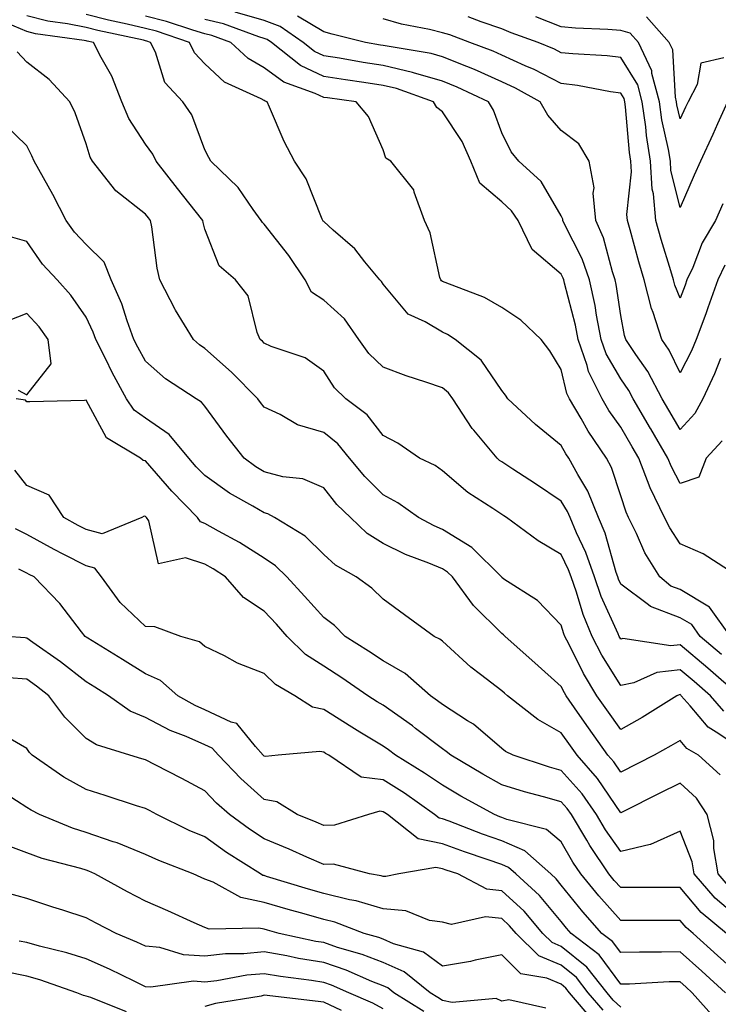
# Model space of a CAD drawing. Units: inches. Extents: x 1010723 to 1013363, y 7239818 to 7242458.
# Drawn here: x 1011507 to 1011624, y 7240660 to 7240826 of the extents above; entities that cross this region are included whole.
import ezdxf

# ---------------------------------------------------------------- set-up
doc = ezdxf.new("R2010")
doc.units = ezdxf.units.IN
doc.header["$MEASUREMENT"] = 0
doc.layers.add('Contour_10107239', color=7, linetype='Continuous', true_color=0x504c1a)

msp = doc.modelspace()

# ---------------------------------------------------------------- linework, layer by layer
at = {"layer": 'Contour_10107239'}
for points in [[(1011628.05, 7240711.92, 2926), (1011622.71, 7240716.58, 2926), (1011618.05, 7240720.52, 2926), (1011616.48, 7240720.35, 2926), (1011608.41, 7240721.56, 2926), (1011608.05, 7240721.48, 2926), (1011607.88, 7240721.75, 2926), (1011607.8, 7240721.92, 2926), (1011607.62, 7240722.35, 2926), (1011604.78, 7240728.65, 2926), (1011603.63, 7240731.92, 2926), (1011602.19, 7240736.06, 2926), (1011600.61, 7240739.36, 2926), (1011599.52, 7240741.92, 2926), (1011599.09, 7240742.96, 2926), (1011598.05, 7240744.7, 2926), (1011593.72, 7240747.59, 2926), (1011589.88, 7240750.09, 2926), (1011588.05, 7240751.29, 2926), (1011587.67, 7240751.54, 2926), (1011587.24, 7240751.92, 2926), (1011583.31, 7240756.66, 2926), (1011583.07, 7240756.94, 2926), (1011579.78, 7240761.92, 2926), (1011579.05, 7240762.92, 2926), (1011578.05, 7240763.75, 2926), (1011575.27, 7240764.7, 2926), (1011571.93, 7240765.8, 2926), (1011568.05, 7240767.22, 2926), (1011565.65, 7240769.52, 2926), (1011563.97, 7240771.92, 2926), (1011561.53, 7240775.4, 2926), (1011558.05, 7240778.5, 2926), (1011556.01, 7240779.88, 2926), (1011554.92, 7240781.92, 2926), (1011552.19, 7240786.06, 2926), (1011548.05, 7240791.3, 2926), (1011547.73, 7240791.6, 2926), (1011547.54, 7240791.92, 2926), (1011546.17, 7240793.8, 2926), (1011543.64, 7240797.51, 2926), (1011539.03, 7240801.92, 2926), (1011538.7, 7240802.57, 2926), (1011538.05, 7240803.82, 2926), (1011535.83, 7240809.7, 2926), (1011534.34, 7240811.92, 2926), (1011531.3, 7240815.17, 2926), (1011529.72, 7240820.25, 2926), (1011528.92, 7240821.92, 2926), (1011528.27, 7240822.14, 2926), (1011528.05, 7240822.19, 2926), (1011527.69, 7240822.28, 2926), (1011520.03, 7240823.9, 2926), (1011518.05, 7240824.4, 2926), (1011514.92, 7240825.05, 2926), (1011511.62, 7240825.49, 2926), (1011508.05, 7240826.38, 2926)], [(1011625.03, 7240718.9, 2925), (1011621.45, 7240721.92, 2925), (1011620.03, 7240723.9, 2925), (1011618.05, 7240725.07, 2925), (1011613.08, 7240726.95, 2925), (1011612.74, 7240727.23, 2925), (1011608.05, 7240730.74, 2925), (1011607.68, 7240731.55, 2925), (1011607.55, 7240731.92, 2925), (1011607.29, 7240732.68, 2925), (1011605.42, 7240739.29, 2925), (1011604.32, 7240741.92, 2925), (1011602.5, 7240746.37, 2925), (1011600.82, 7240749.15, 2925), (1011599.33, 7240751.92, 2925), (1011598.81, 7240752.68, 2925), (1011598.05, 7240754.04, 2925), (1011593.71, 7240757.58, 2925), (1011589.04, 7240761.92, 2925), (1011588.65, 7240762.52, 2925), (1011588.05, 7240763.31, 2925), (1011584.57, 7240768.44, 2925), (1011580.19, 7240771.92, 2925), (1011578.88, 7240772.75, 2925), (1011578.05, 7240773.11, 2925), (1011575.12, 7240774.85, 2925), (1011572.27, 7240776.14, 2925), (1011568.05, 7240781.24, 2925), (1011567.79, 7240781.66, 2925), (1011567.48, 7240781.92, 2925), (1011564.97, 7240785, 2925), (1011563.28, 7240787.15, 2925), (1011559.66, 7240790.31, 2925), (1011558.05, 7240791.74, 2925), (1011557.98, 7240791.85, 2925), (1011557.93, 7240791.92, 2925), (1011557.82, 7240792.15, 2925), (1011555.08, 7240798.95, 2925), (1011553.16, 7240801.92, 2925), (1011551.38, 7240805.25, 2925), (1011548.95, 7240811.02, 2925), (1011548.54, 7240811.92, 2925), (1011548.18, 7240812.05, 2925), (1011548.05, 7240812.14, 2925), (1011547.54, 7240812.43, 2925), (1011541.37, 7240815.24, 2925), (1011538.05, 7240818.33, 2925), (1011536.29, 7240820.16, 2925), (1011535.45, 7240821.92, 2925), (1011529.93, 7240823.8, 2925), (1011528.05, 7240824.26, 2925), (1011524.97, 7240825, 2925), (1011521.8, 7240825.67, 2925), (1011518.05, 7240826.61, 2925)], [(1011626.52, 7240721.92, 2924), (1011622.98, 7240726.85, 2924), (1011618.05, 7240729.79, 2924), (1011616.51, 7240730.38, 2924), (1011614.64, 7240731.92, 2924), (1011612.13, 7240736, 2924), (1011610.7, 7240739.27, 2924), (1011609.39, 7240741.92, 2924), (1011608.96, 7240742.83, 2924), (1011608.05, 7240745.61, 2924), (1011606.5, 7240750.37, 2924), (1011605.66, 7240751.92, 2924), (1011602.58, 7240756.45, 2924), (1011601.37, 7240758.6, 2924), (1011599.41, 7240761.92, 2924), (1011598.96, 7240762.83, 2924), (1011598.05, 7240766.87, 2924), (1011596.1, 7240769.97, 2924), (1011594.65, 7240771.92, 2924), (1011591.26, 7240775.13, 2924), (1011588.05, 7240777.29, 2924), (1011585.11, 7240778.98, 2924), (1011578.48, 7240781.49, 2924), (1011578.05, 7240781.69, 2924), (1011577.9, 7240781.77, 2924), (1011577.77, 7240781.92, 2924), (1011577.63, 7240782.34, 2924), (1011575.97, 7240789.84, 2924), (1011575.02, 7240791.92, 2924), (1011573.26, 7240796.71, 2924), (1011573.21, 7240797.08, 2924), (1011569.33, 7240801.92, 2924), (1011568.54, 7240802.41, 2924), (1011568.05, 7240803.83, 2924), (1011565.58, 7240809.45, 2924), (1011563.51, 7240811.92, 2924), (1011558.69, 7240812.56, 2924), (1011558.05, 7240812.67, 2924), (1011556.63, 7240813.34, 2924), (1011551.34, 7240815.21, 2924), (1011548.05, 7240817.64, 2924), (1011545.32, 7240819.19, 2924), (1011542.42, 7240821.92, 2924), (1011539.23, 7240823.1, 2924), (1011538.05, 7240823.38, 2924), (1011536.01, 7240823.96, 2924), (1011531.59, 7240825.46, 2924), (1011528.05, 7240826.33, 2924)], [(1011625.11, 7240754.86, 2922), (1011622.43, 7240751.92, 2922), (1011621.23, 7240748.74, 2922), (1011618.05, 7240747.68, 2922), (1011616.58, 7240750.45, 2922), (1011616, 7240751.92, 2922), (1011613.1, 7240756.87, 2922), (1011613.06, 7240756.93, 2922), (1011610.16, 7240761.92, 2922), (1011609.43, 7240763.3, 2922), (1011608.05, 7240765.27, 2922), (1011605.6, 7240769.47, 2922), (1011604.76, 7240771.92, 2922), (1011603.98, 7240775.99, 2922), (1011603.74, 7240777.61, 2922), (1011602.82, 7240781.92, 2922), (1011601.59, 7240785.46, 2922), (1011598.54, 7240791.43, 2922), (1011598.32, 7240791.92, 2922), (1011598.29, 7240792.16, 2922), (1011598.05, 7240792.73, 2922), (1011594.66, 7240798.53, 2922), (1011590.91, 7240801.92, 2922), (1011589.6, 7240803.47, 2922), (1011588.05, 7240806.67, 2922), (1011586.64, 7240810.51, 2922), (1011585.79, 7240811.92, 2922), (1011580.53, 7240814.4, 2922), (1011578.05, 7240815.41, 2922), (1011573.15, 7240816.82, 2922), (1011573, 7240816.87, 2922), (1011568.05, 7240818.04, 2922), (1011564.69, 7240818.56, 2922), (1011560.71, 7240819.26, 2922), (1011558.05, 7240819.68, 2922), (1011556.53, 7240820.4, 2922), (1011554.62, 7240821.92, 2922), (1011550.75, 7240824.62, 2922), (1011548.05, 7240825.58, 2922), (1011543.15, 7240827.02, 2922)], [(1011624.83, 7240768.7, 2921), (1011623.86, 7240766.11, 2921), (1011621.87, 7240761.92, 2921), (1011620.53, 7240759.44, 2921), (1011618.05, 7240756.77, 2921), (1011616.15, 7240760.02, 2921), (1011615.04, 7240761.92, 2921), (1011612.62, 7240766.49, 2921), (1011610.62, 7240769.35, 2921), (1011608.92, 7240771.92, 2921), (1011608.7, 7240772.57, 2921), (1011608.05, 7240775.95, 2921), (1011607.3, 7240781.17, 2921), (1011607.13, 7240781.92, 2921), (1011606.65, 7240783.32, 2921), (1011605.13, 7240789, 2921), (1011603.84, 7240791.92, 2921), (1011603.41, 7240796.56, 2921), (1011603.59, 7240797.46, 2921), (1011602.77, 7240801.92, 2921), (1011601, 7240804.87, 2921), (1011598.05, 7240807.06, 2921), (1011595.78, 7240809.65, 2921), (1011594.5, 7240811.92, 2921), (1011590.37, 7240814.24, 2921), (1011588.05, 7240815.29, 2921), (1011583.46, 7240817.33, 2921), (1011582.13, 7240817.84, 2921), (1011578.05, 7240819.5, 2921), (1011576.17, 7240820.04, 2921), (1011568.71, 7240821.26, 2921), (1011568.05, 7240821.41, 2921), (1011567.61, 7240821.48, 2921), (1011565.1, 7240821.92, 2921), (1011559.45, 7240823.32, 2921), (1011558.05, 7240823.71, 2921), (1011553.63, 7240826.34, 2921)], [(1011625.56, 7240784.41, 2920), (1011624.43, 7240781.92, 2920), (1011622.74, 7240777.23, 2920), (1011622.36, 7240776.23, 2920), (1011620.76, 7240771.92, 2920), (1011619.96, 7240770.01, 2920), (1011618.05, 7240766.27, 2920), (1011616.21, 7240770.08, 2920), (1011615, 7240771.92, 2920), (1011613.53, 7240776.44, 2920), (1011613.26, 7240777.13, 2920), (1011611.98, 7240781.92, 2920), (1011611.08, 7240784.95, 2920), (1011609.63, 7240790.34, 2920), (1011609.18, 7240791.92, 2920), (1011609.09, 7240792.96, 2920), (1011609.86, 7240800.11, 2920), (1011609.75, 7240801.92, 2920), (1011609.51, 7240803.38, 2920), (1011608.88, 7240811.09, 2920), (1011608.76, 7240811.92, 2920), (1011608.62, 7240812.49, 2920), (1011608.05, 7240813.39, 2920), (1011606.36, 7240813.61, 2920), (1011600.79, 7240814.66, 2920), (1011598.05, 7240814.98, 2920), (1011593.5, 7240817.37, 2920), (1011591.97, 7240818, 2920), (1011588.05, 7240819.78, 2920), (1011586.57, 7240820.44, 2920), (1011582.65, 7240821.92, 2920), (1011579.3, 7240823.17, 2920), (1011578.05, 7240823.55, 2920), (1011575.88, 7240824.09, 2920), (1011571.13, 7240825, 2920), (1011568.05, 7240825.89, 2920)], [(1011625.25, 7240794.72, 2919), (1011624.02, 7240791.92, 2919), (1011621.77, 7240788.2, 2919), (1011620.18, 7240784.05, 2919), (1011619.2, 7240781.92, 2919), (1011618.9, 7240781.07, 2919), (1011618.05, 7240778.86, 2919), (1011617.18, 7240781.05, 2919), (1011616.96, 7240781.92, 2919), (1011616.49, 7240783.48, 2919), (1011614.85, 7240788.72, 2919), (1011613.94, 7240791.92, 2919), (1011613.56, 7240796.41, 2919), (1011613.36, 7240797.23, 2919), (1011613.08, 7240801.92, 2919), (1011612.38, 7240806.25, 2919), (1011612.26, 7240807.71, 2919), (1011611.66, 7240811.92, 2919), (1011610.91, 7240814.78, 2919), (1011608.05, 7240819.38, 2919), (1011605.79, 7240819.66, 2919), (1011599.99, 7240819.98, 2919), (1011598.05, 7240820.19, 2919), (1011596.92, 7240820.79, 2919), (1011594.17, 7240821.92, 2919), (1011589.64, 7240823.51, 2919), (1011588.05, 7240824.22, 2919), (1011584.56, 7240825.41, 2919), (1011582.36, 7240826.23, 2919)], [(1011626.01, 7240811.92, 2918), (1011624.36, 7240808.23, 2918), (1011623.57, 7240806.4, 2918), (1011621.46, 7240801.92, 2918), (1011620.42, 7240799.55, 2918), (1011618.05, 7240794.1, 2918), (1011616.51, 7240800.38, 2918), (1011616.41, 7240801.92, 2918), (1011616.1, 7240803.87, 2918), (1011614.99, 7240808.86, 2918), (1011614.56, 7240811.92, 2918), (1011613.31, 7240816.66, 2918), (1011613.28, 7240817.15, 2918), (1011611.04, 7240821.92, 2918), (1011609.63, 7240823.5, 2918), (1011608.05, 7240823.93, 2918), (1011605.86, 7240824.11, 2918), (1011600.42, 7240824.29, 2918), (1011598.05, 7240824.52, 2918), (1011593.77, 7240826.2, 2918)], [(1011625.43, 7240819.3, 2917), (1011621.57, 7240818.4, 2917), (1011620.94, 7240814.81, 2917), (1011619.4, 7240811.92, 2917), (1011618.98, 7240810.99, 2917), (1011618.05, 7240809.07, 2917), (1011617.53, 7240811.4, 2917), (1011617.46, 7240811.92, 2917), (1011617.25, 7240812.72, 2917), (1011616.81, 7240820.68, 2917), (1011616.22, 7240821.92, 2917), (1011612.38, 7240826.25, 2917)], [(1011625.44, 7240709.31, 2927), (1011623.16, 7240711.92, 2927), (1011620.43, 7240714.3, 2927), (1011618.05, 7240716.31, 2927), (1011614.11, 7240715.86, 2927), (1011610.24, 7240714.11, 2927), (1011608.05, 7240713.63, 2927), (1011604.89, 7240718.76, 2927), (1011603.23, 7240721.92, 2927), (1011601.73, 7240725.6, 2927), (1011600.59, 7240729.38, 2927), (1011599.7, 7240731.92, 2927), (1011599.28, 7240733.15, 2927), (1011598.05, 7240735.7, 2927), (1011594.14, 7240738.01, 2927), (1011588.8, 7240741.92, 2927), (1011588.35, 7240742.22, 2927), (1011588.05, 7240742.42, 2927), (1011586.5, 7240743.47, 2927), (1011582.29, 7240746.16, 2927), (1011578.05, 7240749.81, 2927), (1011576.8, 7240750.67, 2927), (1011574.17, 7240751.92, 2927), (1011570.56, 7240754.43, 2927), (1011568.05, 7240755.76, 2927), (1011565.37, 7240759.24, 2927), (1011561.78, 7240761.92, 2927), (1011559.87, 7240763.74, 2927), (1011558.05, 7240766.58, 2927), (1011554.93, 7240768.8, 2927), (1011549.23, 7240770.74, 2927), (1011548.05, 7240771.28, 2927), (1011547.73, 7240771.6, 2927), (1011547.37, 7240771.92, 2927), (1011546.87, 7240773.1, 2927), (1011545.36, 7240779.23, 2927), (1011543.22, 7240781.92, 2927), (1011540.43, 7240784.3, 2927), (1011538.05, 7240790.49, 2927), (1011537.75, 7240791.62, 2927), (1011537.69, 7240791.92, 2927), (1011536.39, 7240793.58, 2927), (1011533.45, 7240797.32, 2927), (1011529.84, 7240801.92, 2927), (1011529.26, 7240803.13, 2927), (1011528.05, 7240804.78, 2927), (1011525.23, 7240809.1, 2927), (1011524.07, 7240811.92, 2927), (1011522.37, 7240816.24, 2927), (1011520.57, 7240819.4, 2927), (1011519.3, 7240821.92, 2927), (1011518.26, 7240822.13, 2927), (1011518.05, 7240822.19, 2927), (1011517.71, 7240822.26, 2927), (1011509.51, 7240823.38, 2927), (1011508.05, 7240823.74, 2927), (1011504.85, 7240825.12, 2927)], [(1011627.95, 7240731.92, 2923), (1011621.95, 7240735.82, 2923), (1011618.05, 7240737.52, 2923), (1011616.3, 7240740.17, 2923), (1011615.43, 7240741.92, 2923), (1011613.04, 7240746.91, 2923), (1011613.03, 7240746.94, 2923), (1011611.1, 7240751.92, 2923), (1011609.97, 7240753.84, 2923), (1011608.05, 7240757.14, 2923), (1011606.08, 7240759.95, 2923), (1011604.92, 7240761.92, 2923), (1011602.65, 7240766.52, 2923), (1011602.42, 7240767.55, 2923), (1011600.92, 7240771.92, 2923), (1011600.46, 7240774.33, 2923), (1011598.61, 7240781.36, 2923), (1011598.49, 7240781.92, 2923), (1011598.37, 7240782.24, 2923), (1011598.05, 7240782.88, 2923), (1011593.17, 7240787.04, 2923), (1011590.78, 7240791.92, 2923), (1011589.69, 7240793.56, 2923), (1011588.05, 7240795.08, 2923), (1011584.34, 7240798.21, 2923), (1011582.84, 7240801.92, 2923), (1011581.36, 7240805.23, 2923), (1011578.05, 7240810.21, 2923), (1011577.08, 7240810.95, 2923), (1011576.54, 7240811.92, 2923), (1011570.29, 7240814.16, 2923), (1011568.05, 7240814.68, 2923), (1011564.79, 7240815.18, 2923), (1011561.72, 7240815.59, 2923), (1011558.05, 7240816.18, 2923), (1011554.14, 7240818.01, 2923), (1011549.24, 7240821.92, 2923), (1011548.54, 7240822.41, 2923), (1011548.05, 7240822.58, 2923), (1011547.11, 7240822.86, 2923), (1011541.17, 7240825.05, 2923), (1011538.05, 7240825.78, 2923)], [(1011628.05, 7240703.23, 2928), (1011624.15, 7240705.82, 2928), (1011622.75, 7240706.62, 2928), (1011619.74, 7240710.23, 2928), (1011618.26, 7240711.92, 2928), (1011618.15, 7240712.02, 2928), (1011618.05, 7240712.11, 2928), (1011617.88, 7240712.09, 2928), (1011617.52, 7240711.92, 2928), (1011611.69, 7240708.28, 2928), (1011608.05, 7240706.22, 2928), (1011605.69, 7240709.56, 2928), (1011604.02, 7240711.92, 2928), (1011601.8, 7240715.67, 2928), (1011599.33, 7240720.64, 2928), (1011598.66, 7240721.92, 2928), (1011598.48, 7240722.35, 2928), (1011598.05, 7240723.79, 2928), (1011594.07, 7240727.94, 2928), (1011588.4, 7240731.57, 2928), (1011588.05, 7240731.81, 2928), (1011587.96, 7240731.92, 2928), (1011582.99, 7240736.86, 2928), (1011578.05, 7240739.92, 2928), (1011576.64, 7240740.51, 2928), (1011574.01, 7240741.92, 2928), (1011570.56, 7240744.43, 2928), (1011568.05, 7240745.78, 2928), (1011564.96, 7240748.83, 2928), (1011562.42, 7240751.92, 2928), (1011560.46, 7240754.33, 2928), (1011558.05, 7240756.26, 2928), (1011553.65, 7240757.52, 2928), (1011550.71, 7240759.26, 2928), (1011548.05, 7240760.5, 2928), (1011547.43, 7240761.3, 2928), (1011546.97, 7240761.92, 2928), (1011542.52, 7240766.39, 2928), (1011538.05, 7240770.38, 2928), (1011537.14, 7240771.01, 2928), (1011536.13, 7240771.92, 2928), (1011533.13, 7240776.84, 2928), (1011533.07, 7240776.94, 2928), (1011530.45, 7240781.92, 2928), (1011530.03, 7240783.9, 2928), (1011529.11, 7240790.86, 2928), (1011528.92, 7240791.92, 2928), (1011528.54, 7240792.41, 2928), (1011528.05, 7240793.02, 2928), (1011523.08, 7240796.95, 2928), (1011519.15, 7240801.92, 2928), (1011518.75, 7240802.62, 2928), (1011518.05, 7240804.87, 2928), (1011516.19, 7240810.06, 2928), (1011515.29, 7240811.92, 2928), (1011511.83, 7240815.7, 2928), (1011508.05, 7240818.58, 2928), (1011506.46, 7240820.33, 2928)], [(1011624.77, 7240698.64, 2929), (1011621.17, 7240701.92, 2929), (1011619.18, 7240703.05, 2929), (1011618.05, 7240704.42, 2929), (1011616.5, 7240703.47, 2929), (1011613.68, 7240701.92, 2929), (1011608.05, 7240699.09, 2929), (1011606.91, 7240700.78, 2929), (1011605.91, 7240701.92, 2929), (1011602.65, 7240706.52, 2929), (1011600.78, 7240709.19, 2929), (1011598.87, 7240711.92, 2929), (1011598.57, 7240712.44, 2929), (1011598.05, 7240713.46, 2929), (1011593.6, 7240717.47, 2929), (1011588.61, 7240721.92, 2929), (1011588.33, 7240722.2, 2929), (1011588.05, 7240722.4, 2929), (1011583.25, 7240727.12, 2929), (1011579.71, 7240731.92, 2929), (1011578.88, 7240732.75, 2929), (1011578.05, 7240733.27, 2929), (1011575.73, 7240734.24, 2929), (1011571.83, 7240735.7, 2929), (1011568.05, 7240737.56, 2929), (1011565.38, 7240739.25, 2929), (1011562.54, 7240741.92, 2929), (1011560.28, 7240744.15, 2929), (1011558.05, 7240746.94, 2929), (1011554.56, 7240748.43, 2929), (1011551.2, 7240748.77, 2929), (1011548.05, 7240749.62, 2929), (1011546.6, 7240750.47, 2929), (1011544.65, 7240751.92, 2929), (1011541.77, 7240755.64, 2929), (1011538.05, 7240760.66, 2929), (1011537.5, 7240761.37, 2929), (1011536.57, 7240761.92, 2929), (1011531.43, 7240765.3, 2929), (1011528.05, 7240768.27, 2929), (1011526.74, 7240770.61, 2929), (1011526.09, 7240771.92, 2929), (1011524.95, 7240775.02, 2929), (1011524.05, 7240777.92, 2929), (1011522.3, 7240781.92, 2929), (1011521.07, 7240784.94, 2929), (1011518.05, 7240787.9, 2929), (1011516.11, 7240789.98, 2929), (1011514.7, 7240791.92, 2929), (1011512.46, 7240796.33, 2929), (1011510.87, 7240799.1, 2929), (1011509.3, 7240801.92, 2929), (1011508.94, 7240802.81, 2929), (1011508.05, 7240804.48, 2929), (1011504.29, 7240808.16, 2929)], [(1011626.14, 7240680.01, 2930), (1011624.48, 7240681.92, 2930), (1011623.73, 7240686.24, 2930), (1011623.71, 7240687.58, 2930), (1011622.61, 7240691.92, 2930), (1011620.79, 7240694.66, 2930), (1011618.05, 7240697.22, 2930), (1011614.51, 7240695.46, 2930), (1011608.62, 7240692.49, 2930), (1011608.05, 7240692.2, 2930), (1011604.12, 7240697.99, 2930), (1011600.71, 7240701.92, 2930), (1011599.6, 7240703.47, 2930), (1011598.05, 7240705.7, 2930), (1011594.08, 7240707.95, 2930), (1011588.97, 7240711.92, 2930), (1011588.48, 7240712.35, 2930), (1011588.05, 7240712.74, 2930), (1011584.45, 7240715.52, 2930), (1011582.85, 7240716.72, 2930), (1011578.05, 7240721.09, 2930), (1011577.6, 7240721.47, 2930), (1011576.67, 7240721.92, 2930), (1011571.68, 7240725.55, 2930), (1011568.05, 7240728.16, 2930), (1011566.17, 7240730.04, 2930), (1011563.51, 7240731.92, 2930), (1011560.02, 7240733.89, 2930), (1011558.05, 7240735.71, 2930), (1011554.92, 7240738.8, 2930), (1011549.76, 7240741.92, 2930), (1011548.67, 7240742.54, 2930), (1011548.05, 7240742.7, 2930), (1011546.13, 7240743.84, 2930), (1011542.19, 7240746.06, 2930), (1011538.05, 7240749.01, 2930), (1011536.61, 7240750.48, 2930), (1011535.35, 7240751.92, 2930), (1011532.04, 7240755.91, 2930), (1011528.05, 7240758.64, 2930), (1011526.15, 7240760.02, 2930), (1011524.85, 7240761.92, 2930), (1011522.46, 7240766.33, 2930), (1011521.38, 7240768.59, 2930), (1011519.71, 7240771.92, 2930), (1011519.27, 7240773.14, 2930), (1011518.05, 7240775.66, 2930), (1011515.51, 7240779.38, 2930), (1011513.18, 7240781.92, 2930), (1011510.72, 7240784.59, 2930), (1011508.05, 7240788.41, 2930), (1011505.34, 7240789.21, 2930)], [(1011506.62, 7240763.35, 2931), (1011508.05, 7240762.56, 2931), (1011512.15, 7240767.82, 2931), (1011511.64, 7240771.92, 2931), (1011510.15, 7240774.02, 2931), (1011508.05, 7240776.27, 2931), (1011504.91, 7240775.06, 2931)], [(1011628.05, 7240674.37, 2931), (1011623.98, 7240677.85, 2931), (1011620.44, 7240681.92, 2931), (1011620.09, 7240683.96, 2931), (1011618.05, 7240689.13, 2931), (1011613.08, 7240686.89, 2931), (1011613.02, 7240686.89, 2931), (1011608.05, 7240685.7, 2931), (1011605.51, 7240689.38, 2931), (1011604, 7240691.92, 2931), (1011601.54, 7240695.41, 2931), (1011598.05, 7240699.34, 2931), (1011596.04, 7240699.91, 2931), (1011589.94, 7240701.92, 2931), (1011588.68, 7240702.55, 2931), (1011588.05, 7240703.03, 2931), (1011583.25, 7240707.12, 2931), (1011582.26, 7240707.71, 2931), (1011578.05, 7240710.46, 2931), (1011577.22, 7240711.09, 2931), (1011576.03, 7240711.92, 2931), (1011571.78, 7240715.65, 2931), (1011568.05, 7240717.78, 2931), (1011565.58, 7240719.45, 2931), (1011561.69, 7240721.92, 2931), (1011559.87, 7240723.74, 2931), (1011558.05, 7240725.09, 2931), (1011554.84, 7240728.71, 2931), (1011551.85, 7240731.92, 2931), (1011549.94, 7240733.81, 2931), (1011548.05, 7240735.07, 2931), (1011543.87, 7240737.74, 2931), (1011540.32, 7240739.65, 2931), (1011538.05, 7240740.93, 2931), (1011537.32, 7240741.19, 2931), (1011536.82, 7240741.92, 2931), (1011532.48, 7240746.35, 2931), (1011528.05, 7240751.46, 2931), (1011527.64, 7240751.51, 2931), (1011527.22, 7240751.92, 2931), (1011521.48, 7240755.35, 2931), (1011518.05, 7240761.67, 2931), (1011517.79, 7240761.66, 2931), (1011508.56, 7240761.41, 2931), (1011508.05, 7240761.39, 2931), (1011507.83, 7240761.7, 2931), (1011506.27, 7240761.92, 2931)], [(1011625.87, 7240671.92, 2932), (1011621.59, 7240675.46, 2932), (1011618.05, 7240679.66, 2932), (1011615.78, 7240679.65, 2932), (1011610.34, 7240679.63, 2932), (1011608.05, 7240679.62, 2932), (1011606.96, 7240680.83, 2932), (1011606.08, 7240681.92, 2932), (1011602.85, 7240686.72, 2932), (1011602.34, 7240687.63, 2932), (1011599.78, 7240691.92, 2932), (1011599.06, 7240692.93, 2932), (1011598.05, 7240694.07, 2932), (1011595.05, 7240694.92, 2932), (1011591.87, 7240695.74, 2932), (1011588.05, 7240696.91, 2932), (1011584.84, 7240698.71, 2932), (1011579.44, 7240701.92, 2932), (1011578.69, 7240702.56, 2932), (1011578.05, 7240702.98, 2932), (1011573.53, 7240706.44, 2932), (1011572.99, 7240706.86, 2932), (1011568.05, 7240710.32, 2932), (1011567.05, 7240710.92, 2932), (1011565.5, 7240711.92, 2932), (1011561.08, 7240714.95, 2932), (1011558.05, 7240716.89, 2932), (1011555, 7240718.87, 2932), (1011551.93, 7240721.92, 2932), (1011550.1, 7240723.97, 2932), (1011548.05, 7240726.18, 2932), (1011544.57, 7240728.44, 2932), (1011541.52, 7240731.92, 2932), (1011539.43, 7240733.3, 2932), (1011538.05, 7240734.07, 2932), (1011534.8, 7240735.17, 2932), (1011530.24, 7240734.11, 2932), (1011528.62, 7240741.35, 2932), (1011528.24, 7240741.92, 2932), (1011528.05, 7240742.13, 2932), (1011527.83, 7240742.14, 2932), (1011527.44, 7240741.92, 2932), (1011520.76, 7240739.21, 2932), (1011518.05, 7240739.89, 2932), (1011516.7, 7240740.57, 2932), (1011514.33, 7240741.92, 2932), (1011511.85, 7240745.72, 2932), (1011508.05, 7240747.33, 2932), (1011506.03, 7240749.9, 2932)], [(1011628.05, 7240664.88, 2933), (1011624.35, 7240668.22, 2933), (1011620.26, 7240671.92, 2933), (1011619.05, 7240672.92, 2933), (1011618.05, 7240674.11, 2933), (1011615.87, 7240674.1, 2933), (1011610.22, 7240674.09, 2933), (1011608.05, 7240674.09, 2933), (1011604.35, 7240678.22, 2933), (1011601.35, 7240681.92, 2933), (1011600.02, 7240683.89, 2933), (1011598.05, 7240687.33, 2933), (1011595.56, 7240689.43, 2933), (1011588.89, 7240691.08, 2933), (1011588.05, 7240691.44, 2933), (1011587.7, 7240691.57, 2933), (1011586.79, 7240691.92, 2933), (1011581.16, 7240695.03, 2933), (1011578.05, 7240696.85, 2933), (1011575.05, 7240698.92, 2933), (1011570.12, 7240701.92, 2933), (1011568.96, 7240702.83, 2933), (1011568.05, 7240703.46, 2933), (1011564.16, 7240705.81, 2933), (1011562.77, 7240706.64, 2933), (1011558.05, 7240709.63, 2933), (1011556.15, 7240710.02, 2933), (1011553.18, 7240711.92, 2933), (1011549.92, 7240713.8, 2933), (1011548.05, 7240715.66, 2933), (1011543.55, 7240717.42, 2933), (1011541.35, 7240718.62, 2933), (1011538.05, 7240720.24, 2933), (1011537.13, 7240721, 2933), (1011533.99, 7240721.92, 2933), (1011529.65, 7240723.52, 2933), (1011528.05, 7240723.61, 2933), (1011523.78, 7240727.65, 2933), (1011520.67, 7240731.92, 2933), (1011519.55, 7240733.42, 2933), (1011518.05, 7240733.8, 2933), (1011514.19, 7240735.78, 2933), (1011512.67, 7240736.54, 2933), (1011508.05, 7240739.08, 2933), (1011506.17, 7240740.05, 2933)], [(1011625.72, 7240661.92, 2934), (1011621.69, 7240665.56, 2934), (1011618.05, 7240668.84, 2934), (1011614.9, 7240668.77, 2934), (1011611.2, 7240668.77, 2934), (1011608.05, 7240668.68, 2934), (1011606.67, 7240670.54, 2934), (1011604.9, 7240671.92, 2934), (1011601.67, 7240675.54, 2934), (1011598.05, 7240680.05, 2934), (1011597.21, 7240681.08, 2934), (1011596.27, 7240681.92, 2934), (1011591.94, 7240685.81, 2934), (1011588.05, 7240687.48, 2934), (1011584.76, 7240688.63, 2934), (1011579.16, 7240690.81, 2934), (1011578.05, 7240691.23, 2934), (1011577.47, 7240691.34, 2934), (1011576.73, 7240691.92, 2934), (1011571.64, 7240695.51, 2934), (1011568.05, 7240697.77, 2934), (1011564.37, 7240698.24, 2934), (1011558.89, 7240701.92, 2934), (1011558.36, 7240702.23, 2934), (1011558.05, 7240702.43, 2934), (1011557.42, 7240702.55, 2934), (1011550.39, 7240701.92, 2934), (1011548.25, 7240701.72, 2934), (1011548.05, 7240701.76, 2934), (1011547.96, 7240701.83, 2934), (1011547.88, 7240701.92, 2934), (1011546.59, 7240703.38, 2934), (1011543.41, 7240707.28, 2934), (1011542.47, 7240707.5, 2934), (1011538.05, 7240709.55, 2934), (1011536.4, 7240710.27, 2934), (1011533.5, 7240711.92, 2934), (1011530.6, 7240714.47, 2934), (1011528.05, 7240715.62, 2934), (1011524.17, 7240718.04, 2934), (1011518.36, 7240721.61, 2934), (1011518.05, 7240721.8, 2934), (1011517.88, 7240721.92, 2934), (1011517.27, 7240722.7, 2934), (1011513.61, 7240727.48, 2934), (1011509.31, 7240731.92, 2934), (1011508.47, 7240732.34, 2934), (1011508.05, 7240732.56, 2934), (1011506.72, 7240733.25, 2934)], [(1011623.86, 7240657.73, 2935), (1011620.11, 7240661.92, 2935), (1011619.03, 7240662.9, 2935), (1011618.05, 7240663.79, 2935), (1011616.23, 7240663.74, 2935), (1011609.52, 7240663.39, 2935), (1011608.05, 7240663.36, 2935), (1011604.42, 7240668.29, 2935), (1011599.71, 7240671.92, 2935), (1011598.93, 7240672.8, 2935), (1011598.05, 7240673.9, 2935), (1011594.41, 7240678.28, 2935), (1011590.4, 7240681.92, 2935), (1011589.16, 7240683.03, 2935), (1011588.05, 7240683.51, 2935), (1011585.6, 7240684.37, 2935), (1011581.76, 7240685.63, 2935), (1011578.05, 7240687.01, 2935), (1011573.98, 7240687.85, 2935), (1011568.77, 7240691.92, 2935), (1011568.35, 7240692.22, 2935), (1011568.05, 7240692.41, 2935), (1011567.49, 7240692.48, 2935), (1011565.58, 7240691.92, 2935), (1011559.85, 7240690.12, 2935), (1011558.05, 7240690.09, 2935), (1011556.78, 7240690.65, 2935), (1011553.61, 7240691.92, 2935), (1011550.18, 7240694.05, 2935), (1011548.05, 7240694.46, 2935), (1011544.1, 7240697.97, 2935), (1011540.32, 7240701.92, 2935), (1011539.25, 7240703.12, 2935), (1011538.05, 7240703.68, 2935), (1011534.92, 7240705.05, 2935), (1011532.22, 7240706.09, 2935), (1011528.05, 7240708.29, 2935), (1011525.49, 7240709.36, 2935), (1011521.81, 7240711.92, 2935), (1011519.51, 7240713.38, 2935), (1011518.05, 7240714.26, 2935), (1011513.75, 7240717.62, 2935), (1011509.07, 7240720.9, 2935), (1011508.05, 7240721.63, 2935), (1011507.78, 7240721.65, 2935), (1011504.6, 7240721.92, 2935)], [(1011608.05, 7240659.51, 2936), (1011606.81, 7240660.68, 2936), (1011605.75, 7240661.92, 2936), (1011602.36, 7240666.23, 2936), (1011598.05, 7240669.74, 2936), (1011596.52, 7240670.39, 2936), (1011594.97, 7240671.92, 2936), (1011591.79, 7240675.66, 2936), (1011588.05, 7240679.11, 2936), (1011585.51, 7240679.38, 2936), (1011580.62, 7240681.92, 2936), (1011578.68, 7240682.55, 2936), (1011578.05, 7240682.79, 2936), (1011576.95, 7240683.02, 2936), (1011570.68, 7240681.92, 2936), (1011568.49, 7240681.48, 2936), (1011568.05, 7240681.51, 2936), (1011567.74, 7240681.61, 2936), (1011565.75, 7240681.92, 2936), (1011559.7, 7240683.57, 2936), (1011558.05, 7240683.54, 2936), (1011555.2, 7240684.77, 2936), (1011552.22, 7240686.09, 2936), (1011548.05, 7240687.82, 2936), (1011545.57, 7240689.44, 2936), (1011542.21, 7240691.92, 2936), (1011540, 7240693.87, 2936), (1011538.05, 7240695.9, 2936), (1011534.15, 7240698.02, 2936), (1011529.68, 7240700.29, 2936), (1011528.05, 7240701.14, 2936), (1011527.45, 7240701.32, 2936), (1011525.43, 7240701.92, 2936), (1011519.79, 7240703.66, 2936), (1011518.05, 7240704.74, 2936), (1011514.45, 7240708.32, 2936), (1011511.78, 7240711.92, 2936), (1011509.69, 7240713.56, 2936), (1011508.05, 7240714.74, 2936), (1011505, 7240714.97, 2936)], [(1011605.11, 7240658.98, 2937), (1011602.6, 7240661.92, 2937), (1011600.6, 7240664.47, 2937), (1011598.05, 7240666.55, 2937), (1011594.25, 7240668.12, 2937), (1011590.44, 7240671.92, 2937), (1011589.34, 7240673.21, 2937), (1011588.05, 7240674.4, 2937), (1011585.27, 7240674.7, 2937), (1011579.56, 7240673.43, 2937), (1011578.05, 7240673.8, 2937), (1011575.86, 7240674.11, 2937), (1011571.86, 7240675.73, 2937), (1011568.05, 7240676.03, 2937), (1011563.53, 7240677.4, 2937), (1011562.39, 7240677.58, 2937), (1011558.05, 7240678.63, 2937), (1011555.49, 7240679.36, 2937), (1011548.45, 7240681.52, 2937), (1011548.05, 7240681.64, 2937), (1011547.82, 7240681.69, 2937), (1011547.39, 7240681.92, 2937), (1011541.67, 7240685.54, 2937), (1011538.05, 7240688.17, 2937), (1011535.4, 7240689.27, 2937), (1011529.95, 7240691.92, 2937), (1011528.72, 7240692.59, 2937), (1011528.05, 7240692.95, 2937), (1011526.55, 7240693.42, 2937), (1011521.27, 7240695.14, 2937), (1011518.05, 7240696.13, 2937), (1011514.33, 7240698.2, 2937), (1011508.96, 7240701.92, 2937), (1011508.5, 7240702.37, 2937), (1011508.05, 7240703.02, 2937), (1011505.28, 7240704.69, 2937)], [(1011603.4, 7240657.27, 2938), (1011599.45, 7240661.92, 2938), (1011598.83, 7240662.7, 2938), (1011598.05, 7240663.35, 2938), (1011595.61, 7240664.36, 2938), (1011591.25, 7240665.12, 2938), (1011588.05, 7240668.31, 2938), (1011583.54, 7240667.41, 2938), (1011582.76, 7240667.21, 2938), (1011578.05, 7240666.38, 2938), (1011574.88, 7240668.75, 2938), (1011569.79, 7240670.18, 2938), (1011568.05, 7240670.93, 2938), (1011567.35, 7240671.22, 2938), (1011564.86, 7240671.92, 2938), (1011559.93, 7240673.8, 2938), (1011558.05, 7240674.26, 2938), (1011554.77, 7240675.2, 2938), (1011552.07, 7240675.94, 2938), (1011548.05, 7240677.13, 2938), (1011544.09, 7240677.96, 2938), (1011539.43, 7240680.54, 2938), (1011538.05, 7240681.06, 2938), (1011537.45, 7240681.32, 2938), (1011536.07, 7240681.92, 2938), (1011530.3, 7240684.17, 2938), (1011528.05, 7240685.2, 2938), (1011523.29, 7240687.16, 2938), (1011522.62, 7240687.35, 2938), (1011518.05, 7240688.92, 2938), (1011515.77, 7240689.64, 2938), (1011510.19, 7240691.92, 2938), (1011508.78, 7240692.65, 2938), (1011508.05, 7240693.13, 2938), (1011504.6, 7240695.37, 2938)], [(1011595.47, 7240659.34, 2939), (1011589.24, 7240660.73, 2939), (1011588.05, 7240660.49, 2939), (1011587.09, 7240660.96, 2939), (1011579.7, 7240660.27, 2939), (1011578.05, 7240660.62, 2939), (1011577.25, 7240661.12, 2939), (1011575.97, 7240661.92, 2939), (1011571.6, 7240665.47, 2939), (1011568.05, 7240667.01, 2939), (1011564.52, 7240668.39, 2939), (1011560.4, 7240669.57, 2939), (1011558.05, 7240670.36, 2939), (1011556.71, 7240670.58, 2939), (1011550.57, 7240671.92, 2939), (1011548.6, 7240672.47, 2939), (1011548.05, 7240672.62, 2939), (1011547.16, 7240672.81, 2939), (1011538.76, 7240672.63, 2939), (1011538.05, 7240672.91, 2939), (1011536.27, 7240673.7, 2939), (1011531.84, 7240675.71, 2939), (1011528.05, 7240677.36, 2939), (1011525.05, 7240678.92, 2939), (1011519.5, 7240681.92, 2939), (1011518.51, 7240682.38, 2939), (1011518.05, 7240682.54, 2939), (1011517.15, 7240682.82, 2939), (1011510.68, 7240684.55, 2939), (1011508.05, 7240685.5, 2939), (1011503.38, 7240687.25, 2939)], [(1011574.9, 7240658.77, 2940), (1011569.87, 7240661.92, 2940), (1011568.86, 7240662.73, 2940), (1011568.05, 7240663.08, 2940), (1011566.13, 7240663.84, 2940), (1011561.85, 7240665.72, 2940), (1011558.05, 7240667, 2940), (1011553.83, 7240667.7, 2940), (1011551.84, 7240668.13, 2940), (1011548.05, 7240668.81, 2940), (1011544.63, 7240668.5, 2940), (1011541.51, 7240668.46, 2940), (1011538.05, 7240668.08, 2940), (1011534.45, 7240668.32, 2940), (1011530.45, 7240669.52, 2940), (1011528.05, 7240669.76, 2940), (1011526.59, 7240670.46, 2940), (1011523.1, 7240671.92, 2940), (1011519.76, 7240673.63, 2940), (1011518.05, 7240674.55, 2940), (1011514.16, 7240675.81, 2940), (1011512.48, 7240676.35, 2940), (1011508.05, 7240677.78, 2940), (1011504.8, 7240678.67, 2940)], [(1011568.05, 7240659.23, 2941), (1011566.32, 7240660.19, 2941), (1011562.27, 7240661.92, 2941), (1011559.34, 7240663.21, 2941), (1011558.05, 7240663.64, 2941), (1011555.99, 7240663.98, 2941), (1011550.77, 7240664.64, 2941), (1011548.05, 7240665.13, 2941), (1011545.1, 7240664.87, 2941), (1011540.07, 7240663.94, 2941), (1011538.05, 7240663.73, 2941), (1011536.12, 7240663.85, 2941), (1011528.97, 7240662.84, 2941), (1011528.05, 7240662.93, 2941), (1011526.12, 7240663.85, 2941), (1011522.02, 7240665.89, 2941), (1011518.05, 7240667.64, 2941), (1011514.8, 7240668.67, 2941), (1011510.21, 7240669.76, 2941), (1011508.05, 7240670.37, 2941), (1011506.76, 7240670.63, 2941)], [(1011524.87, 7240658.74, 2942), (1011518.85, 7240661.12, 2942), (1011518.05, 7240661.33, 2942), (1011517.61, 7240661.48, 2942), (1011516.49, 7240661.92, 2942), (1011510.25, 7240664.12, 2942), (1011508.05, 7240664.73, 2942), (1011504.51, 7240665.46, 2942)], [(1011561.03, 7240658.94, 2942), (1011558.05, 7240660.35, 2942), (1011556.63, 7240660.5, 2942), (1011548.52, 7240661.45, 2942), (1011548.05, 7240661.51, 2942), (1011547.5, 7240661.37, 2942), (1011539.85, 7240660.12, 2942), (1011538.05, 7240659.6, 2942)]]:
    msp.add_polyline3d(points, dxfattribs=at)

doc.saveas('drawing.dxf')
